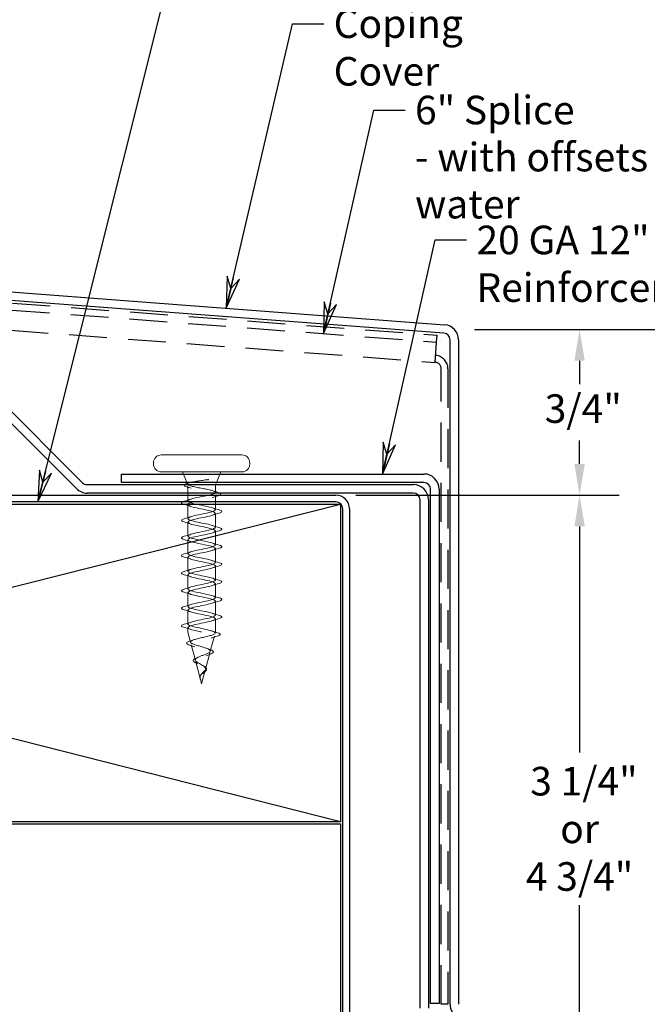
# Model space of a CAD drawing. Units: inches. Extents: x 0.4 to 16.1, y 0.4 to 12.3.
# Drawn here: x 7.8 to 10.8, y 3.6 to 8.2 of the extents above; entities that cross this region are included whole.
import ezdxf

# ---------------------------------------------------------------- set-up
doc = ezdxf.new("R2010")
doc.units = ezdxf.units.IN
doc.header["$LTSCALE"] = 1.5
doc.header["$MEASUREMENT"] = 0
doc.linetypes.add('DASHED', pattern=[0.2067, 0.1654, -0.0413])
for name, color, linetype, lineweight in [('Dimension (ANSI)', 7, 'Continuous', 25), ('Hidden (ANSI)', 7, 'DASHED', 18), ('Sketch Geometry (ANSI)', 7, 'Continuous', 25), ('Symbol (ANSI)', 7, 'Continuous', 25), ('Visible (ANSI)', 7, 'Continuous', 25)]:
    doc.layers.add(name, color=color, linetype=linetype, lineweight=lineweight)
doc.styles.add('Note Text (ANSI)', font='tahoma.ttf')
doc.dimstyles.new('Architectural (ANSI)', dxfattribs={"dimscale": 1.5, "dimtxt": 0.09, "dimasz": 0.098425, "dimexe": 0.0625, "dimexo": 0.0625, "dimgap": 0.031496, "dimtad": 0, "dimtih": 1, "dimtoh": 1, "dimdec": 4, "dimrnd": 1e-08, "dimzin": 3, "dimdsep": 46, "dimlunit": 4, "dimtxsty": 'Note Text (ANSI)', "dimcen": 0.09, "dimdle": 0.393701, "dimclrd": 256, "dimclre": 256, "dimclrt": 256, "dimadec": 0, "dimazin": 3, "dimtfac": 1.333333, "dimtofl": 0, "dimtmove": 0, "dimatfit": 3, "dimldrblk": 'Flared-1', "dimfxl": 1, "dimfrac": 2, "dimtolj": 1, "dimtzin": 12, "dimlwd": -1, "dimlwe": -1, "dimarcsym": 0})
doc.dimstyles.new('Default (ANSI)', dxfattribs={"dimscale": 1.5, "dimtxt": 0.09, "dimasz": 0.098425, "dimexe": 0.125, "dimexo": 0.15, "dimgap": 0.031496, "dimtad": 0, "dimtih": 1, "dimtoh": 1, "dimdec": 3, "dimrnd": 1e-08, "dimzin": 4, "dimdsep": 46, "dimtxsty": 'Note Text (ANSI)', "dimcen": 0.09, "dimdle": 0.393701, "dimclrd": 256, "dimclre": 256, "dimclrt": 256, "dimadec": 0, "dimazin": 1, "dimtfac": 1.333333, "dimtofl": 0, "dimtmove": 0, "dimatfit": 3, "dimldrblk": 'Flared-1', "dimfxl": 1, "dimtolj": 1, "dimtzin": 4, "dimlwd": -1, "dimlwe": -1, "dimarcsym": 0})
doc.dimstyles.new('Default (ANSI)$7', dxfattribs={"dimscale": 1.5, "dimtxt": 0.09, "dimasz": 0.098425, "dimexe": 0.125, "dimexo": 0.15, "dimgap": 0.031496, "dimtad": 0, "dimtih": 1, "dimtoh": 1, "dimdec": 3, "dimrnd": 1e-08, "dimzin": 4, "dimdsep": 46, "dimtxsty": 'Note Text (ANSI)', "dimcen": 0.09, "dimdle": 0.393701, "dimclrd": 256, "dimclre": 256, "dimclrt": 256, "dimadec": 0, "dimazin": 1, "dimtfac": 1.333333, "dimtofl": 0, "dimtmove": 0, "dimatfit": 3, "dimldrblk": 'Flared-1', "dimfxl": 1, "dimtolj": 1, "dimtzin": 4, "dimlwd": -1, "dimlwe": -1, "dimarcsym": 0})

# ---------------------------------------------------------------- blocks, each defined once
blk = doc.blocks.new('Flared-1')
at = {"color": 0}
for p, q in [((0, 0), (-1, 0.2)), ((-1, 0.2), (-0.65, 0)), ((-1, 0), (0, 0)), ((-0.65, 0), (-1, -0.2)), ((-1, -0.2), (0, 0))]:
    blk.add_line(p, q, dxfattribs=at)
at = {"color": 0, "flags": 128}
for points in [[(-0.65, 0), (0, 0), (-1, 0.2), (-0.65, 0)], [(-0.65, 0), (-1, 0.2), (-0.65, 0), (-0.65, 0)], [(-0.65, 0), (-1, -0.2), (0, 0), (-0.65, 0)]]:
    blk.add_lwpolyline(points, dxfattribs=at)
at = {"color": 0}
for points in [[(-0.65, 0), (0, 0), (-1, 0.2), (-0.65, 0)], [(-0.65, 0), (-1, 0.2), (-0.65, 0)], [(-0.65, 0), (-1, -0.2), (0, 0), (-0.65, 0)]]:
    blk.add_solid(points, dxfattribs=at)
blk = doc.blocks.new('*D18')
at = {"layer": 'Defpoints', "color": 0, "transparency": 16777216}
for p in [(9.8773, 6.7619), (10.4679, 6.7619), (9.3173, 5.9795)]:
    blk.add_point(p, dxfattribs=at)
at = {"layer": 'Dimension (ANSI)', "transparency": 16777216}
for p, q in [((9.9711, 6.7619), (10.5616, 6.7619)), ((10.4679, 6.6142), (10.4679, 6.5031)), ((10.4679, 6.1271), (10.4679, 6.2382)), ((9.4111, 5.9795), (10.5616, 5.9795))]:
    blk.add_line(p, q, dxfattribs=at)
for points in [[(10.4433, 6.6142), (10.4925, 6.6142), (10.4679, 6.7619)], [(10.4433, 6.1271), (10.4925, 6.1271), (10.4679, 5.9795)]]:
    blk.add_solid(points, dxfattribs=at)
at = {"layer": 'Dimension (ANSI)', "transparency": 16777216, "insert": (10.3033, 6.4559), "char_height": 0.135, "attachment_point": 1, "style": 'Note Text (ANSI)'}
blk.add_mtext('\\A1;3/4"', dxfattribs=at)
blk = doc.blocks.new('*D19')
at = {"layer": 'Defpoints', "color": 0, "transparency": 16777216}
for p in [(9.3173, 5.9795), (10.2351, 2.8283), (10.4679, 2.8283)]:
    blk.add_point(p, dxfattribs=at)
at = {"layer": 'Dimension (ANSI)', "transparency": 16777216}
for p, q in [((9.5423, 5.9795), (10.6554, 5.9795)), ((10.4679, 5.8318), (10.4679, 4.7644)), ((10.4679, 2.976), (10.4679, 4.0434)), ((10.4601, 2.8283), (10.6554, 2.8283))]:
    blk.add_line(p, q, dxfattribs=at)
for points in [[(10.4433, 5.8318), (10.4925, 5.8318), (10.4679, 5.9795)], [(10.4433, 2.976), (10.4925, 2.976), (10.4679, 2.8283)]]:
    blk.add_solid(points, dxfattribs=at)
at = {"layer": 'Dimension (ANSI)', "transparency": 16777216, "insert": (10.4679, 4.4039), "char_height": 0.135, "attachment_point": 5, "style": 'Note Text (ANSI)'}
blk.add_mtext('\\A1; 3 1/4"\\Por \\P4 3/4"', dxfattribs=at)
blk = doc.blocks.new('*D20')
at = {"layer": 'Defpoints', "color": 0, "transparency": 16777216}
for p in [(9.8773, 6.7619), (11.1799, 6.7619), (10.2351, 2.8283)]:
    blk.add_point(p, dxfattribs=at)
at = {"layer": 'Dimension (ANSI)', "transparency": 16777216}
for p, q in [((10.1023, 6.7619), (11.3674, 6.7619)), ((11.1799, 6.6142), (11.1799, 5.8334)), ((11.1799, 2.976), (11.1799, 5.1185)), ((10.4601, 2.8283), (11.3674, 2.8283))]:
    blk.add_line(p, q, dxfattribs=at)
for points in [[(11.1553, 6.6142), (11.2045, 6.6142), (11.1799, 6.7619)], [(11.1553, 2.976), (11.2045, 2.976), (11.1799, 2.8283)]]:
    blk.add_solid(points, dxfattribs=at)
at = {"layer": 'Dimension (ANSI)', "transparency": 16777216, "insert": (11.1799, 5.7861), "char_height": 0.135, "attachment_point": 2, "style": 'Note Text (ANSI)'}
blk.add_mtext('\\A1; 4" \\Por\\P5 1/2"', dxfattribs=at)

msp = doc.modelspace()

# ---------------------------------------------------------------- linework, layer by layer
at = {"layer": 'Hidden (ANSI)', "linetype": 'Continuous', "lineweight": 18}
for p, q in [((8.61325, 6.03947), (8.59712, 6.07947)), ((8.75293, 6.03947), (8.76906, 6.07947)), ((8.61656, 6.03127), (8.61516, 6.03473)), ((8.61809, 6.02177), (8.61809, 5.98947)), ((8.62174, 6.02747), (8.62342, 6.02747)), ((8.74809, 6.02747), (8.7489, 6.02947)), ((8.74809, 6.02747), (8.74809, 5.99253)), ((8.61809, 5.97947), (8.61809, 5.95222)), ((8.74809, 5.9779), (8.74809, 5.94747)), ((8.61809, 5.93522), (8.61809, 5.86922)), ((8.74809, 5.93747), (8.74809, 5.91072)), ((8.74809, 5.89372), (8.74809, 5.82772)), ((8.61809, 5.85222), (8.61809, 5.78622)), ((8.61809, 5.76922), (8.61809, 5.70322)), ((8.74809, 5.81072), (8.74809, 5.74472)), ((8.74809, 5.72772), (8.74809, 5.66172)), ((8.61809, 5.68622), (8.61809, 5.62022)), ((8.74809, 5.64472), (8.74809, 5.57872)), ((8.61809, 5.60322), (8.61809, 5.53722)), ((8.74809, 5.56172), (8.74809, 5.49572)), ((8.61809, 5.52022), (8.61809, 5.45422)), ((8.74809, 5.47872), (8.74809, 5.41272)), ((8.61809, 5.43722), (8.61809, 5.37122)), ((8.74809, 5.39572), (8.74809, 5.33247)), ((8.61809, 5.35422), (8.61809, 5.33247)), ((8.6307, 5.28531), (8.61809, 5.33247)), ((8.72406, 5.24265), (8.74301, 5.31346)), ((8.74689, 5.32798), (8.74809, 5.33247)), ((8.65353, 5.19998), (8.63392, 5.27329)), ((8.70124, 5.15732), (8.72152, 5.23313)), ((8.67635, 5.11465), (8.65541, 5.19297)), ((8.68309, 5.08947), (8.70003, 5.1528)), ((8.68309, 5.08947), (8.67689, 5.11264))]:
    msp.add_line(p, q, dxfattribs=at)
for points, knots in [([(8.63089, 6.03947), (8.63255, 6.0399), (8.63434, 6.04034), (8.64282, 6.04227), (8.65067, 6.04374), (8.66635, 6.0464), (8.6738, 6.04757), (8.68915, 6.04993), (8.69696, 6.0511), (8.70453, 6.05227)], [0.18553958, 0.18553958, 0.18553958, 0.18553958, 0.20647998, 0.20647998, 0.27868739, 0.27868739, 0.33737749, 0.33737749, 0.39716778, 0.39716778, 0.39716778, 0.39716778]), ([(8.70453, 6.05227), (8.70654, 6.05258), (8.70859, 6.05284), (8.71229, 6.05316), (8.71364, 6.0532), (8.71454, 6.05311), (8.71474, 6.05308), (8.71489, 6.053), (8.71492, 6.05299), (8.71496, 6.05295), (8.71497, 6.05294), (8.71498, 6.05291), (8.71498, 6.0529), (8.71498, 6.05288), (8.71498, 6.05286), (8.71497, 6.05284), (8.71496, 6.05282), (8.71493, 6.05278), (8.7149, 6.05276), (8.71481, 6.05268), (8.71472, 6.05263), (8.71429, 6.05242), (8.71376, 6.05225), (8.71265, 6.05193), (8.71186, 6.05174), (8.71112, 6.05158)], [0, 0, 0, 0, 0.015878436, 0.015878436, 0.030496322, 0.030496322, 0.033768739, 0.033768739, 0.034516096, 0.034516096, 0.034934038, 0.034934038, 0.035218632, 0.035218632, 0.035484827, 0.035484827, 0.035833283, 0.035833283, 0.03649102, 0.03649102, 0.038229075, 0.038229075, 0.045138635, 0.045138635, 0.057165667, 0.057165667, 0.057165667, 0.057165667]), ([(8.61452, 6.01804), (8.6097, 6.01953), (8.60615, 6.02102), (8.60297, 6.02348), (8.60222, 6.02437), (8.60157, 6.02685), (8.60225, 6.02824), (8.60361, 6.02947)], [0, 0, 0, 0, 0.0707422, 0.0707422, 0.10601969, 0.10601969, 0.15472048, 0.15472048, 0.15472048, 0.15472048]), ([(8.62174, 6.02747), (8.61831, 6.02897), (8.61651, 6.03044), (8.6163, 6.03341), (8.61799, 6.03487), (8.6227, 6.03695), (8.62436, 6.03755), (8.62626, 6.03814)], [0, 0, 0, 0, 0.06713685, 0.06713685, 0.13596331, 0.13596331, 0.1644502, 0.1644502, 0.1644502, 0.1644502]), ([(8.74613, 5.98947), (8.74751, 5.99055), (8.74817, 5.99163), (8.74795, 5.99437), (8.74611, 5.99601), (8.73921, 5.99931), (8.73422, 6.00095), (8.72176, 6.00425), (8.7144, 6.00589), (8.69831, 6.00919), (8.68973, 6.01083), (8.6725, 6.01413), (8.66402, 6.01576), (8.64833, 6.01907), (8.64127, 6.0207), (8.63239, 6.02321), (8.62971, 6.02406), (8.62511, 6.02576), (8.62322, 6.02661), (8.62174, 6.02747)], [0.22339657, 0.22339657, 0.22339657, 0.22339657, 0.26748567, 0.26748567, 0.33435708, 0.33435708, 0.4012285, 0.4012285, 0.46809992, 0.46809992, 0.53497133, 0.53497133, 0.60184275, 0.60184275, 0.66871417, 0.66871417, 0.70324308, 0.70324308, 0.737772, 0.737772, 0.737772, 0.737772]), ([(8.68309, 5.35047), (8.65633, 5.35591), (8.63053, 5.36135), (8.62171, 5.36678), (8.6129, 5.37222), (8.62171, 5.37766), (8.64267, 5.3831), (8.66363, 5.38854), (8.69523, 5.39398), (8.71785, 5.39942), (8.74047, 5.40486), (8.75247, 5.4103), (8.7464, 5.41574), (8.74033, 5.42118), (8.71663, 5.42662), (8.69002, 5.43206), (8.66341, 5.4375), (8.6358, 5.44293), (8.62435, 5.44837), (8.61289, 5.45381), (8.61841, 5.45925), (8.63748, 5.46469), (8.65655, 5.47013), (8.68779, 5.47557), (8.7118, 5.48101), (8.73581, 5.48645), (8.75086, 5.49189), (8.74761, 5.49733), (8.74435, 5.50277), (8.72303, 5.50821), (8.69687, 5.51365), (8.67071, 5.51908), (8.64162, 5.52452), (8.62765, 5.52996), (8.61368, 5.5354), (8.61584, 5.54084), (8.6328, 5.54628), (8.64976, 5.55172), (8.68028, 5.55716), (8.70542, 5.5626), (8.73055, 5.56804), (8.74849, 5.57348), (8.74808, 5.57892), (8.74768, 5.58436), (8.72896, 5.5898), (8.70356, 5.59523), (8.67816, 5.60067), (8.6479, 5.60611), (8.63158, 5.61155), (8.61526, 5.61699), (8.61404, 5.62243), (8.6287, 5.62787), (8.64335, 5.63331), (8.67281, 5.63875), (8.69878, 5.64419), (8.72476, 5.64963), (8.74537, 5.65507), (8.74782, 5.66051), (8.75027, 5.66594), (8.73438, 5.67138), (8.71002, 5.67682), (8.68566, 5.68226), (8.65459, 5.6877), (8.6361, 5.69314), (8.61761, 5.69858), (8.61303, 5.70402), (8.62521, 5.70946), (8.6374, 5.7149), (8.66546, 5.72034), (8.69197, 5.72578), (8.71848, 5.73122), (8.74154, 5.73666), (8.74681, 5.74209), (8.75209, 5.74753), (8.73921, 5.75297), (8.71617, 5.75841), (8.69314, 5.76385), (8.6616, 5.76929), (8.64115, 5.77473), (8.6207, 5.78017), (8.61282, 5.78561), (8.62239, 5.79105), (8.63196, 5.79649), (8.6583, 5.80193), (8.68506, 5.80737), (8.71181, 5.81281), (8.73704, 5.81824), (8.74508, 5.82368), (8.75313, 5.82912), (8.7434, 5.83456), (8.72195, 5.84), (8.7005, 5.84544), (8.66886, 5.85088), (8.64669, 5.85632), (8.62451, 5.86176), (8.6134, 5.8672), (8.62026, 5.87264), (8.62711, 5.87808), (8.65143, 5.88352), (8.67812, 5.88896), (8.7048, 5.89439), (8.73193, 5.89983), (8.74265, 5.90527), (8.75337, 5.91071), (8.74691, 5.91615), (8.72728, 5.92159), (8.70766, 5.92703), (8.67628, 5.93247), (8.65263, 5.93791), (8.62899, 5.94335), (8.61478, 5.94879), (8.61884, 5.95423), (8.6229, 5.95967), (8.64492, 5.96511), (8.67124, 5.97054), (8.67514, 5.97135), (8.67912, 5.97216), (8.68309, 5.97297)], [-47.1238898, -47.1238898, -47.1238898, -47.1238898, -45.8886129, -45.8886129, -45.8886129, -44.6533359, -44.6533359, -44.6533359, -43.418059, -43.418059, -43.418059, -42.182782, -42.182782, -42.182782, -40.9475051, -40.9475051, -40.9475051, -39.7122281, -39.7122281, -39.7122281, -38.4769512, -38.4769512, -38.4769512, -37.2416742, -37.2416742, -37.2416742, -36.0063973, -36.0063973, -36.0063973, -34.7711204, -34.7711204, -34.7711204, -33.5358434, -33.5358434, -33.5358434, -32.3005665, -32.3005665, -32.3005665, -31.0652895, -31.0652895, -31.0652895, -29.8300126, -29.8300126, -29.8300126, -28.5947356, -28.5947356, -28.5947356, -27.3594587, -27.3594587, -27.3594587, -26.1241817, -26.1241817, -26.1241817, -24.8889048, -24.8889048, -24.8889048, -23.6536278, -23.6536278, -23.6536278, -22.4183509, -22.4183509, -22.4183509, -21.183074, -21.183074, -21.183074, -19.947797, -19.947797, -19.947797, -18.7125201, -18.7125201, -18.7125201, -17.4772431, -17.4772431, -17.4772431, -16.2419662, -16.2419662, -16.2419662, -15.0066892, -15.0066892, -15.0066892, -13.7714123, -13.7714123, -13.7714123, -12.5361353, -12.5361353, -12.5361353, -11.3008584, -11.3008584, -11.3008584, -10.0655815, -10.0655815, -10.0655815, -8.8303045, -8.8303045, -8.8303045, -7.5950276, -7.5950276, -7.5950276, -6.3597506, -6.3597506, -6.3597506, -5.1244737, -5.1244737, -5.1244737, -3.8891967, -3.8891967, -3.8891967, -2.6539198, -2.6539198, -2.6539198, -1.4186428, -1.4186428, -1.4186428, -0.1833659, -0.1833659, -0.1833659, 0, 0, 0, 0]), ([(8.68309, 5.97297), (8.69171, 5.97462), (8.70024, 5.97625), (8.7107, 5.97843), (8.71314, 5.97895), (8.71549, 5.97947)], [0, 0, 0, 0, 0.066871417, 0.066871417, 0.087993605, 0.087993605, 0.087993605, 0.087993605]), ([(8.59082, 5.94747), (8.59125, 5.94774), (8.59172, 5.948), (8.59422, 5.94929), (8.59694, 5.95028), (8.60031, 5.95127)], [0.174553895, 0.174553895, 0.174553895, 0.174553895, 0.188114428, 0.188114428, 0.241849708, 0.241849708, 0.241849708, 0.241849708]), ([(8.61911, 5.93747), (8.61548, 5.93275), (8.62452, 5.92804), (8.64267, 5.92333), (8.66363, 5.91789), (8.69523, 5.91245), (8.71785, 5.90701), (8.74047, 5.90157), (8.75247, 5.89613), (8.7464, 5.8907), (8.74033, 5.88526), (8.71663, 5.87982), (8.69002, 5.87438), (8.66341, 5.86894), (8.6358, 5.8635), (8.62435, 5.85806), (8.61289, 5.85262), (8.61841, 5.84718), (8.63748, 5.84174), (8.65655, 5.8363), (8.68779, 5.83086), (8.7118, 5.82542), (8.73581, 5.81998), (8.75086, 5.81455), (8.74761, 5.80911), (8.74435, 5.80367), (8.72303, 5.79823), (8.69687, 5.79279), (8.67071, 5.78735), (8.64162, 5.78191), (8.62765, 5.77647), (8.61368, 5.77103), (8.61584, 5.76559), (8.6328, 5.76015), (8.64976, 5.75471), (8.68028, 5.74927), (8.70542, 5.74383), (8.73055, 5.7384), (8.74849, 5.73296), (8.74808, 5.72752), (8.74768, 5.72208), (8.72896, 5.71664), (8.70356, 5.7112), (8.67816, 5.70576), (8.6479, 5.70032), (8.63158, 5.69488), (8.61526, 5.68944), (8.61404, 5.684), (8.6287, 5.67856), (8.64335, 5.67312), (8.67281, 5.66769), (8.69878, 5.66225), (8.72476, 5.65681), (8.74537, 5.65137), (8.74782, 5.64593), (8.75027, 5.64049), (8.73438, 5.63505), (8.71002, 5.62961), (8.68566, 5.62417), (8.65459, 5.61873), (8.6361, 5.61329), (8.61761, 5.60785), (8.61303, 5.60241), (8.62521, 5.59697), (8.6374, 5.59154), (8.66546, 5.5861), (8.69197, 5.58066), (8.71848, 5.57522), (8.74154, 5.56978), (8.74681, 5.56434), (8.75209, 5.5589), (8.73921, 5.55346), (8.71617, 5.54802), (8.69314, 5.54258), (8.6616, 5.53714), (8.64115, 5.5317), (8.6207, 5.52626), (8.61282, 5.52082), (8.62239, 5.51539), (8.63196, 5.50995), (8.6583, 5.50451), (8.68506, 5.49907), (8.71181, 5.49363), (8.73704, 5.48819), (8.74508, 5.48275), (8.75313, 5.47731), (8.7434, 5.47187), (8.72195, 5.46643), (8.7005, 5.46099), (8.66886, 5.45555), (8.64669, 5.45011), (8.62451, 5.44467), (8.6134, 5.43924), (8.62026, 5.4338), (8.62711, 5.42836), (8.65143, 5.42292), (8.67812, 5.41748), (8.7048, 5.41204), (8.73193, 5.4066), (8.74265, 5.40116), (8.75337, 5.39572), (8.74691, 5.39028), (8.72728, 5.38484), (8.70766, 5.3794), (8.67628, 5.37396), (8.65263, 5.36852), (8.62899, 5.36309), (8.61478, 5.35765), (8.61884, 5.35221), (8.6229, 5.34677), (8.64492, 5.34133), (8.67124, 5.33589), (8.67514, 5.33508), (8.67912, 5.33427), (8.68309, 5.33347)], [1.400469, 1.400469, 1.400469, 1.400469, 2.4705539, 2.4705539, 2.4705539, 3.7058308, 3.7058308, 3.7058308, 4.9411078, 4.9411078, 4.9411078, 6.1763847, 6.1763847, 6.1763847, 7.4116617, 7.4116617, 7.4116617, 8.6469386, 8.6469386, 8.6469386, 9.8822156, 9.8822156, 9.8822156, 11.1174925, 11.1174925, 11.1174925, 12.3527695, 12.3527695, 12.3527695, 13.5880464, 13.5880464, 13.5880464, 14.8233233, 14.8233233, 14.8233233, 16.0586003, 16.0586003, 16.0586003, 17.2938772, 17.2938772, 17.2938772, 18.5291542, 18.5291542, 18.5291542, 19.7644311, 19.7644311, 19.7644311, 20.9997081, 20.9997081, 20.9997081, 22.234985, 22.234985, 22.234985, 23.470262, 23.470262, 23.470262, 24.7055389, 24.7055389, 24.7055389, 25.9408158, 25.9408158, 25.9408158, 27.1760928, 27.1760928, 27.1760928, 28.4113697, 28.4113697, 28.4113697, 29.6466467, 29.6466467, 29.6466467, 30.8819236, 30.8819236, 30.8819236, 32.1172006, 32.1172006, 32.1172006, 33.3524775, 33.3524775, 33.3524775, 34.5877545, 34.5877545, 34.5877545, 35.8230314, 35.8230314, 35.8230314, 37.0583084, 37.0583084, 37.0583084, 38.2935853, 38.2935853, 38.2935853, 39.5288622, 39.5288622, 39.5288622, 40.7641392, 40.7641392, 40.7641392, 41.9994161, 41.9994161, 41.9994161, 43.2346931, 43.2346931, 43.2346931, 44.46997, 44.46997, 44.46997, 45.705247, 45.705247, 45.705247, 46.9405239, 46.9405239, 46.9405239, 47.1238898, 47.1238898, 47.1238898, 47.1238898]), ([(8.76587, 5.90977), (8.77094, 5.90828), (8.7745, 5.90683), (8.77745, 5.90431), (8.77811, 5.9033), (8.77806, 5.90034), (8.77644, 5.89895), (8.77196, 5.89665), (8.76925, 5.89565), (8.76587, 5.89466)], [0, 0, 0, 0, 0.08068206, 0.08068206, 0.12137804, 0.12137804, 0.18811443, 0.18811443, 0.24184971, 0.24184971, 0.24184971, 0.24184971]), ([(8.60031, 5.85316), (8.59524, 5.85465), (8.59168, 5.85611), (8.58873, 5.85863), (8.58807, 5.85964), (8.58812, 5.8626), (8.58974, 5.86399), (8.59422, 5.86629), (8.59694, 5.86728), (8.60031, 5.86827)], [0, 0, 0, 0, 0.08068206, 0.08068206, 0.12137804, 0.12137804, 0.18811443, 0.18811443, 0.24184971, 0.24184971, 0.24184971, 0.24184971]), ([(8.76587, 5.82677), (8.77094, 5.82528), (8.7745, 5.82383), (8.77745, 5.82131), (8.77811, 5.8203), (8.77806, 5.81734), (8.77644, 5.81595), (8.77196, 5.81365), (8.76925, 5.81265), (8.76587, 5.81166)], [0, 0, 0, 0, 0.08068206, 0.08068206, 0.12137804, 0.12137804, 0.18811443, 0.18811443, 0.24184971, 0.24184971, 0.24184971, 0.24184971]), ([(8.60031, 5.77016), (8.59524, 5.77165), (8.59168, 5.77311), (8.58873, 5.77563), (8.58807, 5.77664), (8.58812, 5.7796), (8.58974, 5.78099), (8.59422, 5.78329), (8.59694, 5.78428), (8.60031, 5.78527)], [0, 0, 0, 0, 0.08068206, 0.08068206, 0.12137804, 0.12137804, 0.18811443, 0.18811443, 0.24184971, 0.24184971, 0.24184971, 0.24184971]), ([(8.76587, 5.74377), (8.77094, 5.74228), (8.7745, 5.74083), (8.77745, 5.73831), (8.77811, 5.7373), (8.77806, 5.73434), (8.77644, 5.73295), (8.77196, 5.73065), (8.76925, 5.72965), (8.76587, 5.72866)], [0, 0, 0, 0, 0.08068206, 0.08068206, 0.12137804, 0.12137804, 0.18811443, 0.18811443, 0.24184971, 0.24184971, 0.24184971, 0.24184971]), ([(8.60031, 5.68716), (8.59524, 5.68865), (8.59168, 5.69011), (8.58873, 5.69263), (8.58807, 5.69364), (8.58812, 5.6966), (8.58974, 5.69799), (8.59422, 5.70029), (8.59694, 5.70128), (8.60031, 5.70227)], [0, 0, 0, 0, 0.08068206, 0.08068206, 0.12137804, 0.12137804, 0.18811443, 0.18811443, 0.24184971, 0.24184971, 0.24184971, 0.24184971]), ([(8.76587, 5.66077), (8.77094, 5.65928), (8.7745, 5.65783), (8.77745, 5.65531), (8.77811, 5.6543), (8.77806, 5.65134), (8.77644, 5.64995), (8.77196, 5.64765), (8.76925, 5.64665), (8.76587, 5.64566)], [0, 0, 0, 0, 0.08068206, 0.08068206, 0.12137804, 0.12137804, 0.18811443, 0.18811443, 0.24184971, 0.24184971, 0.24184971, 0.24184971]), ([(8.60031, 5.60416), (8.59524, 5.60565), (8.59168, 5.60711), (8.58873, 5.60963), (8.58807, 5.61064), (8.58812, 5.6136), (8.58974, 5.61499), (8.59422, 5.61729), (8.59694, 5.61828), (8.60031, 5.61927)], [0, 0, 0, 0, 0.08068206, 0.08068206, 0.12137804, 0.12137804, 0.18811443, 0.18811443, 0.24184971, 0.24184971, 0.24184971, 0.24184971]), ([(8.60031, 5.52116), (8.59524, 5.52265), (8.59168, 5.52411), (8.58873, 5.52663), (8.58807, 5.52764), (8.58812, 5.5306), (8.58974, 5.53199), (8.59422, 5.53429), (8.59694, 5.53528), (8.60031, 5.53627)], [0, 0, 0, 0, 0.08068206, 0.08068206, 0.12137804, 0.12137804, 0.18811443, 0.18811443, 0.24184971, 0.24184971, 0.24184971, 0.24184971]), ([(8.76587, 5.57777), (8.77094, 5.57628), (8.7745, 5.57483), (8.77745, 5.57231), (8.77811, 5.5713), (8.77806, 5.56834), (8.77644, 5.56695), (8.77196, 5.56465), (8.76925, 5.56365), (8.76587, 5.56266)], [0, 0, 0, 0, 0.08068206, 0.08068206, 0.12137804, 0.12137804, 0.18811443, 0.18811443, 0.24184971, 0.24184971, 0.24184971, 0.24184971]), ([(8.76587, 5.49477), (8.77094, 5.49328), (8.7745, 5.49183), (8.77745, 5.48931), (8.77811, 5.4883), (8.77806, 5.48534), (8.77644, 5.48395), (8.77196, 5.48165), (8.76925, 5.48065), (8.76587, 5.47966)], [0, 0, 0, 0, 0.08068206, 0.08068206, 0.12137804, 0.12137804, 0.18811443, 0.18811443, 0.24184971, 0.24184971, 0.24184971, 0.24184971]), ([(8.60031, 5.43816), (8.59524, 5.43965), (8.59168, 5.44111), (8.58873, 5.44363), (8.58807, 5.44464), (8.58812, 5.4476), (8.58974, 5.44899), (8.59422, 5.45129), (8.59694, 5.45228), (8.60031, 5.45327)], [0, 0, 0, 0, 0.08068206, 0.08068206, 0.12137804, 0.12137804, 0.18811443, 0.18811443, 0.24184971, 0.24184971, 0.24184971, 0.24184971]), ([(8.76587, 5.41177), (8.77094, 5.41028), (8.7745, 5.40883), (8.77745, 5.40631), (8.77811, 5.4053), (8.77806, 5.40234), (8.77644, 5.40095), (8.77196, 5.39865), (8.76925, 5.39765), (8.76587, 5.39666)], [0, 0, 0, 0, 0.08068206, 0.08068206, 0.12137804, 0.12137804, 0.18811443, 0.18811443, 0.24184971, 0.24184971, 0.24184971, 0.24184971]), ([(8.60031, 5.35516), (8.59524, 5.35665), (8.59168, 5.35811), (8.58873, 5.36063), (8.58807, 5.36164), (8.58812, 5.3646), (8.58974, 5.36599), (8.59422, 5.36829), (8.59694, 5.36928), (8.60031, 5.37027)], [0, 0, 0, 0, 0.08068206, 0.08068206, 0.12137804, 0.12137804, 0.18811443, 0.18811443, 0.24184971, 0.24184971, 0.24184971, 0.24184971]), ([(8.74457, 5.33247), (8.74175, 5.3344), (8.73732, 5.33632), (8.72575, 5.3402), (8.71874, 5.34211), (8.70656, 5.34512), (8.70202, 5.34619), (8.69266, 5.34833), (8.68788, 5.3494), (8.68309, 5.35047)], [0, 0, 0, 0, 0.06772236, 0.06772236, 0.13544473, 0.13544473, 0.17287087, 0.17287087, 0.21029702, 0.21029702, 0.21029702, 0.21029702]), ([(8.68309, 5.17865), (8.67953, 5.18068), (8.67586, 5.18264), (8.66872, 5.18658), (8.66536, 5.18851), (8.65955, 5.19241), (8.65721, 5.19432), (8.65399, 5.19818), (8.65321, 5.20008), (8.65343, 5.20392), (8.65449, 5.2058), (8.65839, 5.20961), (8.66123, 5.21148), (8.66836, 5.21527), (8.6726, 5.21713), (8.68188, 5.22089), (8.68685, 5.22275), (8.69677, 5.2265), (8.70161, 5.22834), (8.71043, 5.23207), (8.71428, 5.23391), (8.72036, 5.23763), (8.72247, 5.23947), (8.72456, 5.24317), (8.72445, 5.245), (8.72193, 5.24869), (8.71949, 5.25051), (8.7125, 5.2542), (8.70799, 5.25602), (8.69746, 5.25969), (8.69153, 5.26151), (8.67904, 5.26517), (8.67261, 5.26698), (8.66015, 5.27064), (8.65428, 5.27245), (8.64394, 5.2761), (8.63963, 5.2779), (8.63326, 5.28155), (8.63132, 5.28335), (8.63017, 5.28699), (8.63105, 5.28879), (8.6356, 5.29242), (8.63929, 5.29422), (8.64907, 5.29785), (8.65511, 5.29964), (8.66878, 5.30327), (8.67629, 5.30506), (8.6918, 5.30868), (8.69964, 5.31047), (8.71457, 5.31408), (8.72147, 5.31587), (8.73335, 5.31948), (8.73816, 5.32127), (8.7445, 5.32464), (8.74629, 5.3262), (8.74737, 5.32935), (8.7466, 5.33091), (8.74457, 5.33247)], [0, 0, 0, 0, 0.0315308, 0.0315308, 0.0641805, 0.0641805, 0.0979786, 0.0979786, 0.1329491, 0.1329491, 0.1691118, 0.1691118, 0.2064833, 0.2064833, 0.2450775, 0.2450775, 0.2849064, 0.2849064, 0.3259802, 0.3259802, 0.3683075, 0.3683075, 0.4118959, 0.4118959, 0.4567522, 0.4567522, 0.5028821, 0.5028821, 0.5502906, 0.5502906, 0.5989824, 0.5989824, 0.6489613, 0.6489613, 0.7002309, 0.7002309, 0.7527945, 0.7527945, 0.8066547, 0.8066547, 0.8618141, 0.8618141, 0.918275, 0.918275, 0.9760395, 0.9760395, 1.0351092, 1.0351092, 1.095486, 1.095486, 1.1571712, 1.1571712, 1.2201662, 1.2201662, 1.2761521, 1.2761521, 1.3331843, 1.3331843, 1.3331843, 1.3331843]), ([(8.75843, 5.32963), (8.76331, 5.32815), (8.76678, 5.32667), (8.76965, 5.32411), (8.77027, 5.32309), (8.77027, 5.32018), (8.76877, 5.31875), (8.76412, 5.31613), (8.76072, 5.31486), (8.75639, 5.31358)], [0, 0, 0, 0, 0.07651785, 0.07651785, 0.11470873, 0.11470873, 0.17661331, 0.17661331, 0.23858222, 0.23858222, 0.23858222, 0.23858222]), ([(8.62762, 5.2708), (8.62289, 5.27227), (8.61909, 5.27375), (8.61377, 5.27674), (8.61206, 5.27831), (8.61161, 5.28213), (8.61297, 5.28383), (8.61736, 5.28667), (8.62054, 5.288), (8.62459, 5.28931)], [0, 0, 0, 0, 0.05815934, 0.05815934, 0.11692964, 0.11692964, 0.1740838, 0.1740838, 0.23024531, 0.23024531, 0.23024531, 0.23024531]), ([(8.66322, 5.18332), (8.65975, 5.18484), (8.65655, 5.18634), (8.65114, 5.18926), (8.64886, 5.19073), (8.64536, 5.19373), (8.64416, 5.19531), (8.64326, 5.19866), (8.64367, 5.20043), (8.64579, 5.20341), (8.64736, 5.20474), (8.65141, 5.20731), (8.65396, 5.20857), (8.65687, 5.20981)], [0, 0, 0, 0, 0.03175002, 0.03175002, 0.06375291, 0.06375291, 0.09788531, 0.09788531, 0.13242329, 0.13242329, 0.16389148, 0.16389148, 0.19582475, 0.19582475, 0.19582475, 0.19582475]), ([(8.72502, 5.24934), (8.72921, 5.24784), (8.73258, 5.2463), (8.73716, 5.24309), (8.73857, 5.24126), (8.73843, 5.2375), (8.73724, 5.23589), (8.73342, 5.23294), (8.7307, 5.23149), (8.72526, 5.2292), (8.723, 5.22834), (8.72053, 5.22748)], [0, 0, 0, 0, 0.05135843, 0.05135843, 0.10223548, 0.10223548, 0.14712421, 0.14712421, 0.19129017, 0.19129017, 0.21725135, 0.21725135, 0.21725135, 0.21725135]), ([(8.6756, 5.11892), (8.67539, 5.12174), (8.67582, 5.12436), (8.678, 5.12959), (8.67968, 5.13204), (8.68383, 5.13692), (8.68621, 5.13924), (8.69107, 5.14387), (8.69343, 5.14609), (8.69755, 5.15054), (8.69921, 5.15268), (8.70136, 5.15699), (8.70179, 5.15907), (8.70122, 5.16327), (8.70019, 5.16532), (8.69689, 5.16928), (8.69472, 5.17115), (8.68943, 5.17493), (8.68634, 5.1768), (8.68309, 5.17865)], [0, 0, 0, 0, 0.02542118, 0.02542118, 0.05061597, 0.05061597, 0.07599611, 0.07599611, 0.10184452, 0.10184452, 0.12835573, 0.12835573, 0.15566688, 0.15566688, 0.18387744, 0.18387744, 0.21097071, 0.21097071, 0.23938117, 0.23938117, 0.23938117, 0.23938117]), ([(8.69569, 5.17081), (8.69847, 5.16921), (8.7009, 5.16754), (8.70457, 5.16413), (8.70589, 5.16233), (8.70709, 5.15873), (8.70706, 5.15692), (8.70589, 5.15357), (8.70487, 5.15196), (8.70201, 5.14868), (8.7001, 5.14695), (8.69589, 5.14353), (8.69356, 5.1418), (8.69031, 5.13935), (8.68941, 5.13867), (8.68852, 5.13798)], [0, 0, 0, 0, 0.02871406, 0.02871406, 0.05661209, 0.05661209, 0.08235503, 0.08235503, 0.10555604, 0.10555604, 0.1295507, 0.1295507, 0.15224391, 0.15224391, 0.16083111, 0.16083111, 0.16083111, 0.16083111]), ([(8.67457, 5.11771), (8.67426, 5.11965), (8.67434, 5.12159), (8.67527, 5.12527), (8.6761, 5.12706), (8.678, 5.13), (8.67895, 5.13119), (8.67999, 5.13235)], [0, 0, 0, 0, 0.018430565, 0.018430565, 0.036071151, 0.036071151, 0.04873514, 0.04873514, 0.04873514, 0.04873514]), ([(8.6795, 5.10554), (8.67851, 5.10751), (8.67748, 5.10945), (8.6758, 5.11316), (8.67513, 5.11496), (8.67468, 5.11704), (8.67462, 5.11737), (8.67457, 5.11771)], [0, 0, 0, 0, 0.016775095, 0.016775095, 0.033169004, 0.033169004, 0.03632094, 0.03632094, 0.03632094, 0.03632094]), ([(8.6761, 5.11566), (8.67598, 5.11619), (8.67588, 5.11671), (8.67571, 5.1178), (8.67564, 5.11836), (8.6756, 5.11892)], [0, 0, 0, 0, 0.0046577974, 0.0046577974, 0.0097216205, 0.0097216205, 0.0097216205, 0.0097216205]), ([(8.67798, 5.10927), (8.67858, 5.10763), (8.67913, 5.10634), (8.67942, 5.10569), (8.67948, 5.10557), (8.67953, 5.10547), (8.67954, 5.10545), (8.67956, 5.10542), (8.67957, 5.10541), (8.67957, 5.1054), (8.67957, 5.1054), (8.67958, 5.1054), (8.67958, 5.1054), (8.67958, 5.1054), (8.67958, 5.1054), (8.67958, 5.1054), (8.67958, 5.1054), (8.67958, 5.10541), (8.67958, 5.10541), (8.67958, 5.10541), (8.67958, 5.10542), (8.67958, 5.10544), (8.67957, 5.10546), (8.67954, 5.1056), (8.67947, 5.10581), (8.67933, 5.10621), (8.67918, 5.10661), (8.67879, 5.10765), (8.67856, 5.10825), (8.67746, 5.11113), (8.67662, 5.11338), (8.6761, 5.11566)], [0, 0, 0, 0, 0.01397013, 0.01397013, 0.01635801, 0.01635801, 0.01712636, 0.01712636, 0.01759978, 0.01759978, 0.01773598, 0.01773598, 0.01781809, 0.01781809, 0.01788584, 0.01788584, 0.01795891, 0.01795891, 0.01807628, 0.01807628, 0.01833703, 0.01833703, 0.01916095, 0.01916095, 0.02439922, 0.02439922, 0.04499316, 0.04499316, 0.07213098, 0.07213098, 0.1773839, 0.1773839, 0.1773839, 0.1773839]), ([(8.67617, 5.11665), (8.67625, 5.11565), (8.67642, 5.11464), (8.67698, 5.11218), (8.67744, 5.11074), (8.67798, 5.10927)], [0, 0, 0, 0, 0.009046419, 0.009046419, 0.021574315, 0.021574315, 0.021574315, 0.021574315])]:
    msp.add_open_spline(points, degree=3, knots=knots, dxfattribs=at)
for points in [[(8.63318, 6.01206), (8.62704, 6.01412), (8.6208, 6.0161), (8.61452, 6.01804)], [(8.73524, 6.0005), (8.74352, 5.99784), (8.75195, 5.9953), (8.7604, 5.99281)], [(8.60031, 5.95127), (8.611, 5.9544), (8.62166, 5.95763), (8.63207, 5.96104)], [(8.7615, 5.97716), (8.7519, 5.97429), (8.74233, 5.97132), (8.733, 5.96819)], [(8.7604, 5.99281), (8.76416, 5.99171), (8.76716, 5.99061), (8.76934, 5.98947)], [(8.76795, 5.97947), (8.76619, 5.97869), (8.76403, 5.97792), (8.7615, 5.97716)], [(8.60031, 5.93616), (8.59883, 5.9366), (8.59747, 5.93703), (8.59625, 5.93747)], [(8.63207, 5.92639), (8.62166, 5.92981), (8.611, 5.93303), (8.60031, 5.93616)], [(8.73411, 5.91954), (8.74452, 5.91613), (8.75518, 5.9129), (8.76587, 5.90977)], [(8.60031, 5.86827), (8.611, 5.8714), (8.62166, 5.87463), (8.63207, 5.87804)], [(8.76587, 5.89466), (8.75518, 5.89153), (8.74452, 5.88831), (8.73411, 5.88489)], [(8.63207, 5.84339), (8.62166, 5.84681), (8.611, 5.85003), (8.60031, 5.85316)], [(8.73411, 5.83654), (8.74452, 5.83313), (8.75518, 5.8299), (8.76587, 5.82677)], [(8.60031, 5.78527), (8.611, 5.7884), (8.62166, 5.79163), (8.63207, 5.79504)], [(8.63207, 5.76039), (8.62166, 5.76381), (8.611, 5.76703), (8.60031, 5.77016)], [(8.76587, 5.81166), (8.75518, 5.80853), (8.74452, 5.80531), (8.73411, 5.80189)], [(8.73411, 5.75354), (8.74452, 5.75013), (8.75518, 5.7469), (8.76587, 5.74377)], [(8.76587, 5.72866), (8.75518, 5.72553), (8.74452, 5.72231), (8.73411, 5.71889)], [(8.60031, 5.70227), (8.611, 5.7054), (8.62166, 5.70863), (8.63207, 5.71204)], [(8.63207, 5.67739), (8.62166, 5.68081), (8.611, 5.68403), (8.60031, 5.68716)], [(8.60031, 5.61927), (8.611, 5.6224), (8.62166, 5.62563), (8.63207, 5.62904)], [(8.73411, 5.67054), (8.74452, 5.66713), (8.75518, 5.6639), (8.76587, 5.66077)], [(8.76587, 5.64566), (8.75518, 5.64253), (8.74452, 5.63931), (8.73411, 5.63589)], [(8.63207, 5.59439), (8.62166, 5.59781), (8.611, 5.60103), (8.60031, 5.60416)], [(8.73411, 5.58754), (8.74452, 5.58413), (8.75518, 5.5809), (8.76587, 5.57777)], [(8.60031, 5.53627), (8.611, 5.5394), (8.62166, 5.54263), (8.63207, 5.54604)], [(8.76587, 5.56266), (8.75518, 5.55953), (8.74452, 5.55631), (8.73411, 5.55289)], [(8.63207, 5.51139), (8.62166, 5.51481), (8.611, 5.51803), (8.60031, 5.52116)], [(8.73411, 5.50454), (8.74452, 5.50113), (8.75518, 5.4979), (8.76587, 5.49477)], [(8.60031, 5.45327), (8.611, 5.4564), (8.62166, 5.45963), (8.63207, 5.46304)], [(8.76587, 5.47966), (8.75518, 5.47653), (8.74452, 5.47331), (8.73411, 5.46989)], [(8.63207, 5.42839), (8.62166, 5.43181), (8.611, 5.43503), (8.60031, 5.43816)], [(8.73411, 5.42154), (8.74452, 5.41813), (8.75518, 5.4149), (8.76587, 5.41177)], [(8.76587, 5.39666), (8.75518, 5.39353), (8.74452, 5.39031), (8.73411, 5.38689)], [(8.60031, 5.37027), (8.611, 5.3734), (8.62166, 5.37663), (8.63207, 5.38004)], [(8.63207, 5.34539), (8.62166, 5.34881), (8.611, 5.35203), (8.60031, 5.35516)], [(8.75639, 5.31358), (8.74683, 5.31077), (8.73731, 5.30788), (8.72801, 5.30481)], [(8.7322, 5.33804), (8.74078, 5.33511), (8.74958, 5.33233), (8.75843, 5.32963)], [(8.62459, 5.28931), (8.63131, 5.29149), (8.63796, 5.29375), (8.64439, 5.29611)], [(8.65012, 5.26329), (8.64284, 5.26593), (8.63526, 5.26841), (8.62762, 5.2708)], [(8.71043, 5.25494), (8.7151, 5.25299), (8.72001, 5.25113), (8.72502, 5.24934)], [(8.65687, 5.20981), (8.6601, 5.21118), (8.66322, 5.21259), (8.66613, 5.21407)], [(8.72053, 5.22748), (8.71499, 5.22555), (8.70956, 5.22353), (8.7045, 5.22138)], [(8.69142, 5.1735), (8.69273, 5.17259), (8.69417, 5.17169), (8.69569, 5.17081)], [(8.67999, 5.13235), (8.68024, 5.13264), (8.68048, 5.13292), (8.68071, 5.13321)], [(8.68852, 5.13798), (8.68772, 5.13736), (8.68699, 5.13673), (8.68634, 5.13609)]]:
    msp.add_open_spline(points, degree=3, dxfattribs=at)
at = {"layer": 'Sketch Geometry (ANSI)', "color": 36, "true_color": 0x804000}
for p, q in [((9.33934, 4.43747), (3.40659, 5.93747)), ((3.40659, 4.43747), (9.33934, 5.93747))]:
    msp.add_line(p, q, dxfattribs=at)
at = {"layer": 'Visible (ANSI)', "color": 1, "true_color": 0xff0000}
for p, q in [((3.29922, 7.27926), (9.83047, 6.78446)), ((9.82745, 6.74457), (3.2962, 7.23938)), ((9.85634, 3.57532), (9.85634, 6.71341)), ((9.89634, 6.71341), (9.89634, 3.57532))]:
    msp.add_line(p, q, dxfattribs=at)
at = {"layer": 'Visible (ANSI)', "color": 5, "linetype": 'DASHED', "ltscale": 0.719128, "true_color": 0x0000ff}
for p, q in [((3.34786, 7.22322), (9.79538, 6.73476)), ((3.34538, 7.1905), (9.7929, 6.70204)), ((3.33817, 7.09532), (9.78569, 6.60685))]:
    msp.add_line(p, q, dxfattribs=at)
at = {"layer": 'Visible (ANSI)', "color": 96, "true_color": 0x008000}
for p, q in [((7.40328, 6.75553), (8.12019, 6.03862)), ((8.0919, 6.01034), (7.375, 6.72724)), ((8.14228, 6.02947), (9.68309, 6.02947)), ((9.68309, 5.98947), (8.14228, 5.98947)), ((9.71434, 3.55686), (9.71434, 5.95822)), ((9.75434, 5.95822), (9.75434, 3.55686))]:
    msp.add_line(p, q, dxfattribs=at)
at = {"layer": 'Visible (ANSI)', "color": 5, "linetype": 'DASHED', "ltscale": 0.615559, "true_color": 0x0000ff}
msp.add_line((9.78576, 6.60783), (9.79283, 6.70107), dxfattribs=at)
at = {"layer": 'Visible (ANSI)'}
for p, q in [((9.79283, 6.70107), (9.7929, 6.70204)), ((9.78576, 6.60783), (9.78569, 6.60685))]:
    msp.add_line(p, q, dxfattribs=at)
at = {"layer": 'Visible (ANSI)', "color": 5, "linetype": 'DASHED', "ltscale": 0.041568, "true_color": 0x0000ff}
msp.add_line((9.7929, 6.70204), (9.79538, 6.73476), dxfattribs=at)
at = {"layer": 'Visible (ANSI)', "color": 5, "linetype": 'DASHED', "ltscale": 0.744512, "true_color": 0x0000ff}
for p, q in [((9.81434, 3.57532), (9.81434, 6.57619)), ((9.84634, 6.57619), (9.84634, 3.57532))]:
    msp.add_line(p, q, dxfattribs=at)
at = {"layer": 'Visible (ANSI)', "linetype": 'Continuous', "lineweight": 18}
for p, q in [((8.49259, 6.16947), (8.87359, 6.16947)), ((8.45559, 6.13247), (8.45559, 6.12647)), ((8.91059, 6.13247), (8.91059, 6.12647)), ((8.49259, 6.08947), (8.87359, 6.08947)), ((8.59712, 6.07947), (8.59309, 6.08947)), ((8.76906, 6.07947), (8.77309, 6.08947)), ((8.61516, 6.03473), (8.61325, 6.03947)), ((8.7489, 6.02947), (8.75293, 6.03947)), ((8.61809, 5.98947), (8.61809, 5.97947)), ((8.74809, 5.94747), (8.74809, 5.93747))]:
    msp.add_line(p, q, dxfattribs=at)
at = {"layer": 'Visible (ANSI)', "color": 30, "true_color": 0xff8000}
for p, q in [((8.30434, 6.03947), (8.30434, 6.07947)), ((8.30434, 6.07947), (9.73309, 6.07947)), ((9.73309, 6.03947), (8.30434, 6.03947)), ((9.76434, 3.57947), (9.76434, 6.00822)), ((9.80434, 6.00822), (9.80434, 3.57947)), ((3.42859, 5.97947), (9.31734, 5.97947)), ((9.31734, 5.94747), (3.42859, 5.94747)), ((9.34934, 2.42747), (9.34934, 5.91547)), ((9.38134, 5.91547), (9.38134, 2.42747)), ((9.80434, 3.57947), (9.76434, 3.57947))]:
    msp.add_line(p, q, dxfattribs=at)
at = {"layer": 'Visible (ANSI)', "color": 36, "true_color": 0x804000}
for p, q in [((3.40659, 5.93747), (9.33934, 5.93747)), ((9.33934, 5.93747), (9.33934, 4.43747)), ((9.33934, 4.43747), (3.40659, 4.43747))]:
    msp.add_line(p, q, dxfattribs=at)
at = {"layer": 'Visible (ANSI)', "color": 8, "true_color": 0x808080}
for p, q in [((3.40659, 4.42747), (9.33934, 4.42747)), ((9.33934, 4.42747), (9.33934, 2.42747))]:
    msp.add_line(p, q, dxfattribs=at)
at = {"layer": 'Visible (ANSI)', "color": 5, "linetype": 'DASHED', "ltscale": 0.040534, "true_color": 0x0000ff}
msp.add_line((9.84634, 3.57532), (9.81434, 3.57532), dxfattribs=at)
at = {"layer": 'Visible (ANSI)', "color": 1, "true_color": 0xff0000}
for centre, radius, start, end in [((9.82509, 6.71341), 0.03125, 0, 85.66756), ((9.82509, 6.71341), 0.07125, 0, 85.66756), ((9.92759, 3.57532), 0.07125, 180, 210)]:
    msp.add_arc(centre, radius, start, end, dxfattribs=at)
at = {"layer": 'Visible (ANSI)', "color": 5, "linetype": 'DASHED', "ltscale": 0.058882, "true_color": 0x0000ff}
msp.add_arc((9.78309, 6.57619), 0.03125, 0, 85.1646, dxfattribs=at)
at = {"layer": 'Visible (ANSI)', "color": 5, "linetype": 'DASHED', "ltscale": 0.119637, "true_color": 0x0000ff}
msp.add_arc((9.78309, 6.57619), 0.06325, 0, 85.41906, dxfattribs=at)
at = {"layer": 'Visible (ANSI)', "linetype": 'Continuous', "lineweight": 18}
for centre, start, end in [((8.49259, 6.13247), 90, 180), ((8.87359, 6.13247), 0, 90), ((8.49259, 6.12647), 180, 270), ((8.87359, 6.12647), 270, 0)]:
    msp.add_arc(centre, 0.037, start, end, dxfattribs=at)
at = {"layer": 'Visible (ANSI)', "color": 30, "true_color": 0xff8000}
for centre, radius in [((9.73309, 6.00822), 0.07125), ((9.73309, 6.00822), 0.03125), ((9.31734, 5.91547), 0.064), ((9.31734, 5.91547), 0.032)]:
    msp.add_arc(centre, radius, 0, 90, dxfattribs=at)
at = {"layer": 'Visible (ANSI)', "color": 96, "true_color": 0x008000}
for centre, radius, start, end in [((8.14228, 6.06072), 0.07125, 225, 270), ((8.14228, 6.06072), 0.03125, 225, 270), ((9.68309, 5.95822), 0.07125, 0, 90), ((9.68309, 5.95822), 0.03125, 0, 90)]:
    msp.add_arc(centre, radius, start, end, dxfattribs=at)
at = {"layer": 'Visible (ANSI)', "linetype": 'Continuous', "lineweight": 18}
for points, knots in [([(8.60361, 6.02947), (8.60407, 6.02988), (8.6046, 6.03027), (8.60628, 6.03131), (8.60761, 6.03196), (8.61107, 6.0334), (8.61332, 6.03418), (8.61589, 6.03496)], [0.154720482, 0.154720482, 0.154720482, 0.154720482, 0.170990562, 0.170990562, 0.200558495, 0.200558495, 0.236137518, 0.236137518, 0.236137518, 0.236137518]), ([(8.71549, 5.97947), (8.72058, 5.98059), (8.72526, 5.98171), (8.73545, 5.9845), (8.74022, 5.98613), (8.74452, 5.98835), (8.74542, 5.98891), (8.74613, 5.98947)], [0.08799361, 0.08799361, 0.08799361, 0.08799361, 0.13374283, 0.13374283, 0.20061425, 0.20061425, 0.22339657, 0.22339657, 0.22339657, 0.22339657]), ([(8.76934, 5.98947), (8.77009, 5.98907), (8.77074, 5.98868), (8.77239, 5.98747), (8.77316, 5.9866), (8.77396, 5.98358), (8.77236, 5.98178), (8.76921, 5.98006), (8.76861, 5.97976), (8.76795, 5.97947)], [0.0562622, 0.0562622, 0.0562622, 0.0562622, 0.07549597, 0.07549597, 0.11358326, 0.11358326, 0.18511439, 0.18511439, 0.20011951, 0.20011951, 0.20011951, 0.20011951]), ([(8.59625, 5.93747), (8.5933, 5.93852), (8.59111, 5.9396), (8.58873, 5.94163), (8.58807, 5.94264), (8.58811, 5.94522), (8.58915, 5.9464), (8.59082, 5.94747)], [0.02360858, 0.02360858, 0.02360858, 0.02360858, 0.08068206, 0.08068206, 0.12137804, 0.12137804, 0.17455389, 0.17455389, 0.17455389, 0.17455389]), ([(8.64432, 5.94747), (8.63406, 5.94486), (8.62594, 5.94225), (8.62171, 5.93965), (8.62054, 5.93892), (8.61967, 5.93819), (8.61911, 5.93747)], [0.64345874, 0.64345874, 0.64345874, 0.64345874, 1.23527695, 1.23527695, 1.23527695, 1.40046901, 1.40046901, 1.40046901, 1.40046901])]:
    msp.add_open_spline(points, degree=3, knots=knots, dxfattribs=at)
for points in [[(8.61589, 6.03496), (8.61936, 6.036), (8.62282, 6.03706), (8.62626, 6.03814)], [(8.62626, 6.03814), (8.62767, 6.03859), (8.62921, 6.03903), (8.63089, 6.03947)]]:
    msp.add_open_spline(points, degree=3, dxfattribs=at)

# ---------------------------------------------------------------- texts
at = {"layer": 'Symbol (ANSI)', "char_height": 0.135, "attachment_point": 1, "style": 'Note Text (ANSI)'}
for s, insert, width in [('{Coping Cover}', (9.30664, 8.27368), 1.0907212), ('{20 GA 12" Cleat Reinforcer}', (9.98091, 7.25233), 2.1941329)]:
    msp.add_mtext(s, dxfattribs=dict(at, insert=insert, width=width))
at = {"layer": 'Symbol (ANSI)', "insert": (9.69074, 7.86589), "char_height": 0.135, "width": 2.3366814, "attachment_point": 1, "line_spacing_factor": 0.987884, "style": 'Note Text (ANSI)'}
msp.add_mtext('{6" Splice\\P- with offsets to divert water}', dxfattribs=at)

# ---------------------------------------------------------------- dimensions: what is measured, and where the dimension line sits
at = {"layer": 'Dimension (ANSI)'}
dim = msp.add_linear_dim(base=(10.46789, 6.76185), p1=(9.31734, 5.97947), p2=(9.87734, 6.76185), angle=270, dimstyle='Architectural (ANSI)', override={"dimdec": 3, "dimlfac": 1, "dimtp": 0, "dimtm": 0, "dimtdec": 2, "dimatfit": 1}, dxfattribs=at)
dim.commit()
dim.dimension.update_dxf_attribs({"geometry": '*D18', "text_midpoint": (10.46789, 6.37066), "dimtype": 160})
for base, p1, p2, angle, text, override, picture, middle in [((11.17993, 6.76185), (10.23505, 2.82834), (9.87734, 6.76185), 90, ' 4" \\Por\\P5 1/2"', {"dimdec": 3, "dimtp": 0, "dimtm": 0, "dimtdec": 2, "dimatfit": 1, "dimtvp": -0.333333}, '*D20', (11.17993, 5.47592)), ((10.46789, 2.82834), (9.31734, 5.97947), (10.23505, 2.82834), 270, ' 3 1/4"\\Por \\P4 3/4"', {"dimdec": 3, "dimtp": 0, "dimtm": 0, "dimtdec": 2, "dimatfit": 1}, '*D19', (10.46789, 4.4039))]:
    dim = msp.add_linear_dim(base=base, p1=p1, p2=p2, angle=angle, text=text, dimstyle='Default (ANSI)', override=override, dxfattribs=at)
    dim.commit()
    dim.dimension.update_dxf_attribs({"geometry": picture, "text_midpoint": middle, "dimtype": 160})

# ---------------------------------------------------------------- leaders
at = {"layer": 'Symbol (ANSI)', "annotation_type": 0, "has_hookline": 1, "hookline_direction": 0}
for points, text_width in [([(7.90998, 5.94747), (8.56638, 8.57348), (8.71402, 8.57348)], 1.29197), ([(8.79899, 6.8626), (9.11176, 8.20618), (9.25939, 8.20618)], 1.08417), ([(4.88685, 6.11947), (5.358, 8.04814), (5.50564, 8.04814)], 2.65585), ([(9.25857, 6.74252), (9.49585, 7.79839), (9.64349, 7.79839)], 2.32827), ([(9.53709, 6.07947), (9.78602, 7.18483), (9.93366, 7.18483)], 2.18394)]:
    msp.add_leader(points, dimstyle='Default (ANSI)$7', override={"dimtad": 0}, dxfattribs=dict(at, text_width=text_width))

doc.saveas('drawing.dxf')
